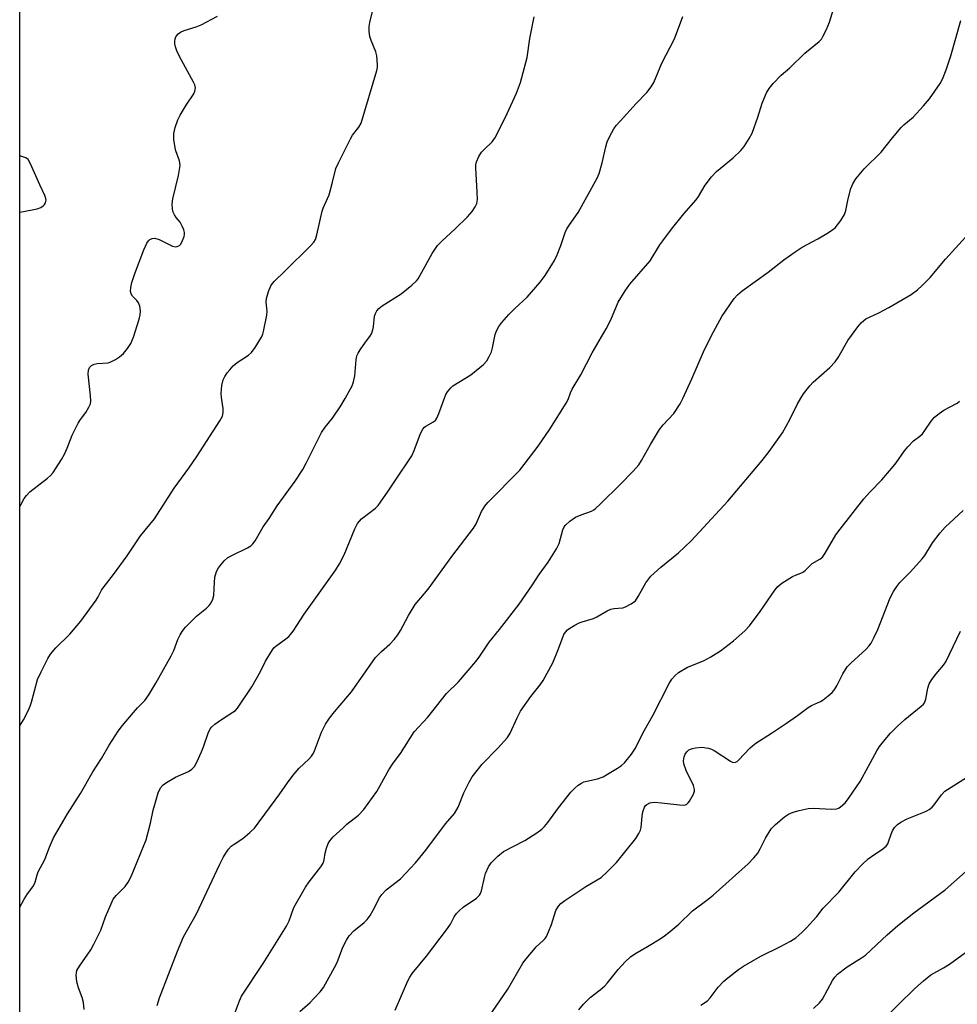
# Model space of a CAD drawing. Units: inches. Extents: x 1261770 to 1267770, y 581449 to 585450.
# Drawn here: x 1261770 to 1262035, y 584597 to 584875 of the extents above; entities that cross this region are included whole.
import ezdxf

# ---------------------------------------------------------------- set-up
doc = ezdxf.new("R2010")
doc.units = ezdxf.units.IN
doc.header["$MEASUREMENT"] = 0
doc.layers.add('NTRL-Trees', color=3, linetype='Continuous')
doc.layers.add('Undefined', color=1, linetype='Continuous')

msp = doc.modelspace()

# ---------------------------------------------------------------- linework, layer by layer
at = {"layer": 'NTRL-Trees'}
msp.add_lwpolyline([(1261770, 584273.34), (1261770.06, 585101.53), (1261870.55, 585194.5), (1261927.36, 585174.68), (1261956.66, 585164.46), (1262208.4, 585085.25), (1262328.84, 585034.25), (1262387.44, 585019.06)], dxfattribs=at)
at = {"layer": 'Undefined'}
for points, elevation in [([(1261770.03, 584675.81), (1261771.09, 584677.55), (1261772.39, 584680.11), (1261772.97, 584681.42), (1261773.35, 584682.51), (1261775.07, 584688.97), (1261776.04, 584691.12), (1261777.94, 584694.82), (1261778.72, 584696.07), (1261780.24, 584697.84), (1261784.16, 584701.71), (1261787.23, 584705.39), (1261791.58, 584711.3), (1261792.17, 584712.28), (1261793.07, 584714.13), (1261793.52, 584714.82), (1261796.46, 584718.53), (1261800.36, 584723.82), (1261804.1, 584729.48), (1261808, 584734.23), (1261813.6, 584742.87), (1261817.69, 584748.51), (1261819.96, 584751.82), (1261826.48, 584761.95), (1261827.2, 584763.24), (1261827.44, 584764.28), (1261827.41, 584765.39), (1261826.95, 584768.52), (1261826.85, 584769.66), (1261827.04, 584771.89), (1261827.43, 584773.48), (1261827.88, 584774.39), (1261828.59, 584775.49), (1261829.26, 584776.34), (1261830.27, 584777.41), (1261831.4, 584778.33), (1261834.55, 584780.45), (1261835.39, 584781.22), (1261836.41, 584782.61), (1261838.25, 584785.54), (1261838.59, 584786.32), (1261838.83, 584787.15), (1261839.75, 584791.71), (1261839.82, 584792.87), (1261839.6, 584795.36), (1261839.64, 584796.45), (1261840.18, 584798.38), (1261840.83, 584799.97), (1261841.31, 584800.67), (1261841.9, 584801.31), (1261844.84, 584804.1), (1261852.06, 584811.24), (1261853.03, 584812.34), (1261853.46, 584813.06), (1261853.87, 584814.4), (1261855.35, 584821.08), (1261855.63, 584821.91), (1261856.89, 584824.61), (1261857.29, 584825.7), (1261858.31, 584829.27), (1261859.26, 584833.07), (1261859.97, 584834.67), (1261863.32, 584841.5), (1261863.94, 584842.47), (1261865.7, 584844.74), (1261866.38, 584845.91), (1261870.83, 584860.73), (1261870.96, 584861.57), (1261870.99, 584862.4), (1261870.82, 584864.89), (1261870.52, 584865.99), (1261869.21, 584869.25), (1261868.84, 584870.35), (1261868.62, 584871.75), (1261868.64, 584873.2), (1261868.82, 584874.29), (1261869.62, 584877.79)], 634), ([(1261770.02, 584624.7), (1261771.26, 584626.99), (1261772.18, 584628.42), (1261773.47, 584630.01), (1261773.94, 584630.73), (1261774.36, 584631.76), (1261774.9, 584633.84), (1261775.18, 584634.61), (1261777.1, 584638.09), (1261778.4, 584641.64), (1261779.58, 584644.26), (1261783.48, 584651.01), (1261787.13, 584656.73), (1261790.63, 584662.85), (1261793.05, 584666.64), (1261795.28, 584670.4), (1261797.82, 584674.31), (1261799.02, 584675.97), (1261802.08, 584679.57), (1261803.25, 584680.9), (1261805.34, 584683.02), (1261806.44, 584684.61), (1261808.41, 584687.86), (1261812.77, 584695.58), (1261813.48, 584697.08), (1261814.67, 584700.18), (1261815.3, 584701.5), (1261815.89, 584702.51), (1261816.81, 584703.65), (1261819.06, 584705.99), (1261819.91, 584706.78), (1261822.73, 584709.08), (1261823.5, 584709.84), (1261823.99, 584710.52), (1261824.5, 584711.55), (1261824.81, 584712.63), (1261824.93, 584716.42), (1261825.11, 584717.83), (1261825.58, 584719.43), (1261826.12, 584720.4), (1261827.71, 584722.4), (1261828.74, 584723.34), (1261830.03, 584724.05), (1261834.32, 584726.08), (1261835.22, 584726.62), (1261835.81, 584727.16), (1261836.46, 584728.09), (1261838.71, 584732.01), (1261840.38, 584734.34), (1261842.65, 584737.92), (1261847.75, 584744.9), (1261849.87, 584748.14), (1261850.88, 584749.96), (1261855.15, 584758.59), (1261856.23, 584760.15), (1261858.25, 584762.69), (1261860.61, 584766.13), (1261861.82, 584768.17), (1261863.81, 584771.81), (1261864.22, 584772.91), (1261864.58, 584774.65), (1261864.95, 584779.08), (1261865.18, 584780.21), (1261865.52, 584780.97), (1261866.11, 584781.94), (1261867.56, 584784.06), (1261868.84, 584785.71), (1261869.24, 584786.47), (1261869.64, 584787.58), (1261869.84, 584788.43), (1261870.12, 584791.42), (1261870.4, 584792.22), (1261870.81, 584792.97), (1261871.36, 584793.62), (1261872.25, 584794.35), (1261877.7, 584797.78), (1261880.67, 584800.23), (1261881.97, 584801.43), (1261882.46, 584802.02), (1261883.06, 584803), (1261886.36, 584809.14), (1261887.89, 584811.34), (1261889.09, 584812.64), (1261892.88, 584816.05), (1261896.35, 584819.46), (1261897.66, 584820.93), (1261898.57, 584822.29), (1261899, 584823.26), (1261899.15, 584824.39), (1261899.11, 584826.44), (1261898.69, 584833.3), (1261898.72, 584834.18), (1261898.91, 584834.98), (1261899.6, 584836.49), (1261900.33, 584837.67), (1261901.08, 584838.48), (1261903.3, 584840.61), (1261904.25, 584841.93), (1261907.61, 584848.62), (1261910.25, 584854.33), (1261911.33, 584857.37), (1261913.17, 584864.39), (1261914, 584869.79), (1261915.17, 584875.92)], 636), ([(1261770.03, 584737.64), (1261770.41, 584738.43), (1261771.23, 584739.97), (1261771.91, 584740.86), (1261772.87, 584741.88), (1261777.87, 584745.69), (1261778.71, 584746.47), (1261779.42, 584747.34), (1261781.77, 584750.98), (1261782.64, 584752.48), (1261783.41, 584754.23), (1261784.77, 584757.82), (1261786.54, 584761.29), (1261787.16, 584762.31), (1261788.66, 584764.3), (1261789.51, 584765.73), (1261789.94, 584766.72), (1261790.07, 584767.54), (1261789.98, 584768.98), (1261789.28, 584775.11), (1261789.39, 584776.21), (1261789.71, 584776.93), (1261790.27, 584777.5), (1261791.02, 584777.89), (1261791.83, 584778.05), (1261794.96, 584778.3), (1261795.76, 584778.55), (1261797.01, 584779.19), (1261798.2, 584779.96), (1261799.28, 584780.94), (1261800.45, 584782.27), (1261801.32, 584783.7), (1261802.08, 584785.53), (1261803.67, 584790.56), (1261804.02, 584791.85), (1261804.13, 584792.87), (1261803.93, 584794.23), (1261803.55, 584795.24), (1261803.04, 584795.9), (1261801.86, 584797.12), (1261801.44, 584797.75), (1261801.26, 584798.43), (1261801.32, 584799.55), (1261801.66, 584800.97), (1261802.44, 584803.19), (1261805.02, 584810.11), (1261805.91, 584812.01), (1261806.38, 584812.73), (1261806.77, 584813.11), (1261807.43, 584813.4), (1261808.18, 584813.45), (1261809.33, 584813.11), (1261813.13, 584811.22), (1261813.95, 584811.02), (1261814.45, 584811.06), (1261815.11, 584811.38), (1261815.46, 584811.77), (1261815.99, 584812.78), (1261816.38, 584813.89), (1261816.49, 584814.44), (1261816.49, 584815), (1261816.29, 584815.84), (1261815.98, 584816.66), (1261815.29, 584817.96), (1261814.15, 584819.32), (1261813.66, 584820.04), (1261813.28, 584820.81), (1261813.09, 584821.64), (1261813.06, 584823.11), (1261813.19, 584824.58), (1261814.09, 584828.05), (1261814.78, 584831.16), (1261815.13, 584832.85), (1261815.25, 584833.98), (1261815.07, 584835.27), (1261814.09, 584838.07), (1261813.86, 584838.92), (1261813.54, 584841.26), (1261813.48, 584843.01), (1261813.87, 584844.69), (1261814.64, 584846.88), (1261815.33, 584848.18), (1261816.99, 584850.95), (1261819.14, 584854.13), (1261819.47, 584854.89), (1261819.58, 584855.91), (1261819.4, 584856.7), (1261819.05, 584857.49), (1261815.12, 584864.73), (1261814.34, 584866.31), (1261813.99, 584867.45), (1261813.82, 584868.32), (1261813.79, 584868.9), (1261813.91, 584869.71), (1261814.1, 584870.23), (1261814.38, 584870.67), (1261814.72, 584871.06), (1261815.34, 584871.53), (1261816.42, 584872), (1261819.83, 584873.07), (1261821.21, 584873.6), (1261825.83, 584876.1)], 632), ([(1261788.23, 584595.82), (1261787.97, 584597.78), (1261787.61, 584599.17), (1261786.6, 584601.94), (1261786.17, 584603.65), (1261785.96, 584605.61), (1261785.99, 584606.16), (1261786.15, 584606.81), (1261786.84, 584608.04), (1261790.04, 584612.65), (1261790.9, 584614.2), (1261792.86, 584618.2), (1261794.21, 584621.95), (1261795.79, 584625.66), (1261796.42, 584626.93), (1261797.25, 584628), (1261799.79, 584630.55), (1261800.62, 584631.77), (1261801.45, 584633.32), (1261805.65, 584643.65), (1261806.94, 584648.35), (1261807.69, 584652.02), (1261808.11, 584653.67), (1261809.12, 584656.92), (1261809.78, 584658.33), (1261810.47, 584659.21), (1261811.39, 584659.9), (1261813.94, 584661.35), (1261817.68, 584662.95), (1261818.54, 584663.58), (1261819.29, 584664.35), (1261820.01, 584665.6), (1261821.35, 584668.53), (1261821.87, 584669.89), (1261823.15, 584673.77), (1261823.74, 584675), (1261824.2, 584675.6), (1261825.06, 584676.34), (1261826.96, 584677.64), (1261830.18, 584679.69), (1261830.87, 584680.22), (1261831.42, 584680.8), (1261835.52, 584686.86), (1261837.92, 584691.18), (1261839.37, 584694.11), (1261841.3, 584697.31), (1261841.83, 584697.97), (1261842.26, 584698.37), (1261845.14, 584700.43), (1261845.91, 584701.06), (1261846.47, 584701.66), (1261847.14, 584702.56), (1261850.24, 584707.33), (1261859.18, 584719.86), (1261860.28, 584721.58), (1261861.56, 584724.06), (1261864.58, 584731.41), (1261865.37, 584732.94), (1261865.86, 584733.59), (1261866.49, 584734.21), (1261870.38, 584737.26), (1261871.14, 584738.04), (1261871.85, 584738.93), (1261874.03, 584742.02), (1261876.97, 584746.61), (1261879.56, 584750.32), (1261880.62, 584752), (1261881.35, 584753.51), (1261883.14, 584758.29), (1261883.75, 584759.55), (1261884.23, 584760.11), (1261884.63, 584760.43), (1261886.78, 584761.65), (1261887.42, 584762.21), (1261887.75, 584762.65), (1261888.33, 584763.94), (1261889.94, 584768.59), (1261890.29, 584769.37), (1261890.75, 584770.09), (1261891.63, 584771.19), (1261892.26, 584771.77), (1261897.27, 584774.92), (1261900.85, 584777.77), (1261901.81, 584778.8), (1261902.52, 584780.04), (1261903.11, 584781.36), (1261903.43, 584782.49), (1261904.17, 584786.29), (1261904.54, 584787.31), (1261905.2, 584788.5), (1261906.1, 584789.68), (1261908.04, 584791.94), (1261909.75, 584793.62), (1261913.21, 584796.8), (1261916.89, 584801), (1261918.25, 584802.91), (1261920.89, 584807.15), (1261921.64, 584808.71), (1261922.76, 584811.36), (1261923.98, 584815), (1261924.44, 584816.05), (1261925.14, 584817.24), (1261927.6, 584820.71), (1261933, 584830.36), (1261933.5, 584831.68), (1261934.42, 584834.66), (1261935.44, 584839.23), (1261935.83, 584840.64), (1261936.56, 584842.24), (1261937.7, 584844.31), (1261938.36, 584845.26), (1261939.51, 584846.57), (1261943.94, 584851.43), (1261947, 584854.57), (1261948.21, 584856.14), (1261948.96, 584857.34), (1261951.21, 584862.78), (1261954.76, 584869.72), (1261957.15, 584875.99)], 638), ([(1261849.08, 584595.26), (1261851.93, 584597.83), (1261852.98, 584598.88), (1261854.79, 584600.83), (1261855.7, 584601.99), (1261859.44, 584608.72), (1261859.9, 584609.79), (1261861.17, 584613.36), (1261862.19, 584615.42), (1261862.98, 584616.58), (1261864.33, 584618.03), (1261867.22, 584620.37), (1261868.02, 584621.16), (1261868.86, 584622.33), (1261869.78, 584623.81), (1261871.58, 584627.36), (1261872.18, 584628.3), (1261873.45, 584629.54), (1261877.42, 584632.71), (1261881.72, 584637.23), (1261884.62, 584640.75), (1261890.21, 584648.22), (1261892.72, 584651.13), (1261893.75, 584652.9), (1261895.33, 584656.9), (1261896.86, 584659.98), (1261897.71, 584661.47), (1261900.48, 584665.03), (1261904.95, 584669.52), (1261907.67, 584672.52), (1261908.39, 584673.76), (1261910.36, 584678.12), (1261911.33, 584679.97), (1261914.21, 584684.14), (1261916.91, 584687.44), (1261917.74, 584688.62), (1261920.43, 584693.61), (1261922.06, 584697.58), (1261923.26, 584700.85), (1261923.59, 584701.58), (1261924.03, 584702.27), (1261924.62, 584702.9), (1261925.28, 584703.44), (1261926.69, 584704.29), (1261927.91, 584704.91), (1261928.71, 584705.22), (1261931.91, 584706.13), (1261932.89, 584706.62), (1261935.81, 584708.31), (1261936.82, 584708.78), (1261937.63, 584708.97), (1261940.18, 584709.19), (1261941, 584709.44), (1261942.58, 584710.26), (1261943.75, 584711.13), (1261944.58, 584712.31), (1261946.72, 584716.21), (1261948.14, 584718.11), (1261950.94, 584720.6), (1261955.89, 584724.65), (1261959.5, 584728.04), (1261969.8, 584739.25), (1261979.57, 584750.69), (1261981.54, 584753.23), (1261985.25, 584758.52), (1261987.31, 584762.3), (1261989.41, 584766.47), (1261990.42, 584768.26), (1261991.22, 584769.48), (1261992.97, 584771.76), (1261993.92, 584772.83), (1261998.59, 584776.98), (1262000.18, 584778.59), (1262000.97, 584779.81), (1262003.71, 584784.62), (1262006.57, 584788.43), (1262007.47, 584789.52), (1262008.21, 584790.23), (1262008.83, 584790.66), (1262012.43, 584792.4), (1262015.25, 584793.88), (1262021.56, 584797.55), (1262023.4, 584798.88), (1262024.67, 584800.05), (1262026.9, 584802.32), (1262031.27, 584807.51), (1262036.96, 584813.77)], 644), ([(1261875.95, 584595.61), (1261879.58, 584603.93), (1261880.14, 584604.96), (1261880.8, 584605.94), (1261884.8, 584610.9), (1261890.45, 584618.27), (1261891.57, 584619.91), (1261892.65, 584621.99), (1261893.28, 584622.94), (1261894.08, 584623.78), (1261895.16, 584624.73), (1261898.89, 584627.18), (1261899.33, 584627.56), (1261899.77, 584628.08), (1261900.01, 584628.52), (1261900.29, 584629.34), (1261901.13, 584633.07), (1261901.47, 584634.19), (1261902.27, 584636.04), (1261903.05, 584637.24), (1261904.9, 584639.12), (1261906.57, 584640.38), (1261912.52, 584643.52), (1261915.94, 584645.66), (1261917.33, 584646.66), (1261918.11, 584647.47), (1261919.01, 584648.56), (1261922.04, 584652.73), (1261925.56, 584657.1), (1261926.54, 584658.2), (1261927.59, 584659.1), (1261928.5, 584659.72), (1261929.25, 584660.07), (1261933.02, 584660.89), (1261934.65, 584661.5), (1261935.93, 584662.2), (1261938.66, 584663.9), (1261939.8, 584664.69), (1261940.64, 584665.42), (1261942.64, 584667.9), (1261943.78, 584669.57), (1261945.82, 584673.78), (1261948.72, 584678.79), (1261953.25, 584687.79), (1261954, 584688.98), (1261954.85, 584690), (1261955.93, 584690.9), (1261958.47, 584692.39), (1261962.98, 584694.22), (1261965.02, 584695.33), (1261967.74, 584697.02), (1261971.42, 584699.82), (1261974.63, 584702.65), (1261976, 584704.1), (1261979.01, 584708.07), (1261983.07, 584714.1), (1261983.96, 584715.21), (1261985.11, 584716.1), (1261988.12, 584717.98), (1261988.9, 584718.38), (1261990.49, 584718.95), (1261991.23, 584719.31), (1261991.78, 584719.75), (1261993.61, 584721.63), (1261995.8, 584722.9), (1261996.54, 584723.48), (1261997.32, 584724.53), (1262000.36, 584729.74), (1262001.5, 584731.37), (1262008.19, 584739.87), (1262009.92, 584741.79), (1262013.35, 584745.28), (1262016.02, 584748.45), (1262017.31, 584750.07), (1262019.69, 584753.44), (1262020.6, 584754.59), (1262022.23, 584756.25), (1262024.07, 584757.6), (1262024.77, 584758.28), (1262025.45, 584759.16), (1262027.2, 584761.84), (1262028.14, 584762.91), (1262029.45, 584763.97), (1262030.84, 584764.94), (1262034.59, 584766.92), (1262035.24, 584767.43)], 646), ([(1261902.39, 584593.79), (1261907.74, 584601.52), (1261912.02, 584608.89), (1261912.89, 584610.07), (1261914.98, 584612.59), (1261915.79, 584613.45), (1261917.75, 584615.24), (1261918.26, 584615.81), (1261918.67, 584616.43), (1261919.28, 584617.7), (1261920.12, 584619.81), (1261921.34, 584623.75), (1261922.01, 584624.95), (1261922.72, 584625.74), (1261923.82, 584626.58), (1261929.79, 584630.48), (1261934.05, 584633.1), (1261935.8, 584634.63), (1261938.47, 584637.29), (1261943.84, 584644.03), (1261944.73, 584645.43), (1261945.16, 584646.41), (1261945.38, 584647.2), (1261945.67, 584650.4), (1261945.88, 584651.54), (1261946.35, 584652.87), (1261946.61, 584653.34), (1261946.96, 584653.7), (1261947.85, 584654.14), (1261948.35, 584654.24), (1261949.16, 584654.27), (1261951.08, 584654.13), (1261956.19, 584653.53), (1261957.35, 584653.5), (1261957.85, 584653.6), (1261958.26, 584653.79), (1261958.66, 584654.14), (1261959, 584654.58), (1261960.15, 584656.6), (1261960.42, 584657.38), (1261960.44, 584657.91), (1261960.12, 584658.98), (1261958.11, 584663.28), (1261957.45, 584665.13), (1261957.36, 584665.99), (1261957.48, 584667.14), (1261957.79, 584667.9), (1261958.27, 584668.51), (1261958.86, 584669.04), (1261959.31, 584669.31), (1261959.83, 584669.5), (1261960.68, 584669.68), (1261962.55, 584669.79), (1261964.42, 584669.53), (1261965.19, 584669.31), (1261965.96, 584668.92), (1261970.57, 584665.84), (1261971.3, 584665.53), (1261971.98, 584665.56), (1261972.44, 584665.81), (1261972.86, 584666.16), (1261976.13, 584669.63), (1261976.78, 584670.24), (1261977.72, 584670.96), (1261982.2, 584673.79), (1261986.4, 584676.58), (1261989.51, 584678.73), (1261992.54, 584681.06), (1261993.5, 584681.59), (1261996.01, 584682.67), (1261996.75, 584683.16), (1261998.14, 584684.29), (1261999.25, 584685.27), (1262000.02, 584686.15), (1262000.6, 584687.16), (1262002.3, 584690.56), (1262003.56, 584692.5), (1262004.56, 584693.54), (1262008.84, 584697.49), (1262009.59, 584698.32), (1262010.25, 584699.21), (1262011.04, 584700.67), (1262012.15, 584703.02), (1262015.69, 584711.94), (1262016.61, 584713.72), (1262017.5, 584715.18), (1262018.42, 584716.27), (1262021.41, 584719.31), (1262024.72, 584722.99), (1262025.41, 584723.95), (1262027.56, 584727.53), (1262029.76, 584730.28), (1262031.21, 584731.88), (1262036.29, 584736.6)], 648), ([(1261927.84, 584595.72), (1261929.09, 584597.32), (1261930.97, 584599.17), (1261933.86, 584601.35), (1261935.13, 584602.45), (1261935.87, 584603.3), (1261938.85, 584607.14), (1261940.91, 584609.28), (1261942.41, 584610.71), (1261943.61, 584611.53), (1261947.16, 584613.58), (1261950.73, 584615.78), (1261951.98, 584616.6), (1261953.18, 584617.5), (1261956.02, 584619.92), (1261959.9, 584623.68), (1261964.32, 584626.92), (1261965.69, 584628.03), (1261975.54, 584636.96), (1261977.19, 584638.61), (1261978.31, 584639.96), (1261978.99, 584641.11), (1261980.49, 584644.12), (1261982.11, 584646.75), (1261983.32, 584648.01), (1261985.79, 584650.15), (1261987.01, 584650.93), (1261988.32, 584651.52), (1261989.97, 584652), (1261992.49, 584652.56), (1261993.92, 584652.66), (1261999.17, 584652.38), (1262000.58, 584652.46), (1262001.09, 584652.64), (1262001.55, 584652.93), (1262003.04, 584654.26), (1262004.12, 584655.6), (1262007.15, 584660.16), (1262011.88, 584668.79), (1262012.69, 584669.99), (1262014.28, 584672.04), (1262015.77, 584673.81), (1262017.63, 584675.67), (1262019.83, 584677.62), (1262024.43, 584681.37), (1262025.05, 584681.95), (1262025.36, 584682.37), (1262025.74, 584683.35), (1262026.24, 584686.47), (1262026.69, 584687.71), (1262027.43, 584688.89), (1262028.59, 584690.48), (1262030.71, 584692.93), (1262031.4, 584693.87), (1262035.48, 584702.52)], 650), ([(1261962.22, 584596.99), (1261964.09, 584598.22), (1261964.85, 584599.07), (1261967.12, 584602.09), (1261968.72, 584603.79), (1261969.82, 584604.75), (1261972.84, 584607.07), (1261974.3, 584608.06), (1261979.17, 584610.9), (1261984.69, 584613.57), (1261987.54, 584615.14), (1261989.05, 584616.08), (1261990.75, 584617.55), (1261992.18, 584618.92), (1261993.87, 584620.8), (1261994.96, 584622.09), (1261996.74, 584624.42), (1262001.13, 584628.92), (1262005.82, 584634.64), (1262007.78, 584636.75), (1262009.45, 584638.3), (1262011.07, 584639.46), (1262013.24, 584640.83), (1262014.48, 584641.94), (1262014.97, 584642.59), (1262015.21, 584643.1), (1262015.9, 584645.33), (1262016.27, 584646.22), (1262016.9, 584647.14), (1262017.71, 584647.98), (1262018.66, 584648.66), (1262020.47, 584649.63), (1262025.19, 584651.46), (1262025.99, 584651.83), (1262026.68, 584652.27), (1262027.53, 584652.94), (1262028.11, 584653.53), (1262030.11, 584656.36), (1262031.05, 584657.38), (1262037.21, 584661.25)], 652), ([(1261994.06, 584596.13), (1261995.69, 584597.68), (1261996.58, 584598.74), (1261999.38, 584604), (1262000.02, 584604.98), (1262000.81, 584605.8), (1262003.54, 584607.85), (1262007.53, 584610.35), (1262008.73, 584611.19), (1262014.81, 584616.85), (1262017.81, 584619.51), (1262022.34, 584623.11), (1262031.21, 584629.59), (1262036.92, 584634.67)], 654), ([(1262013.41, 584592.67), (1262022.64, 584601.72), (1262025.08, 584603.89), (1262027.15, 584605.55), (1262030.74, 584607.54), (1262032.4, 584608.62), (1262040.01, 584614.11)], 656)]:
    msp.add_lwpolyline(points, dxfattribs=dict(at, elevation=elevation))
for points in [[(1261808.78, 584596.92, 640), (1261809.47, 584599.11, 640), (1261814.51, 584612.29, 640), (1261816.22, 584616.35, 640), (1261819.88, 584622.85, 640), (1261826.45, 584636.8, 640), (1261827.39, 584638.67, 640), (1261828.14, 584639.89, 640), (1261828.96, 584641.04, 640), (1261829.69, 584641.88, 640), (1261830.51, 584642.5, 640), (1261832.97, 584644.02, 640), (1261834.97, 584645.76, 640), (1261836.23, 584646.99, 640), (1261843.43, 584656.62, 640), (1261845.58, 584659.81, 640), (1261847.2, 584661.91, 640), (1261848.9, 584663.92, 640), (1261851.58, 584666.46, 640), (1261852.34, 584667.29, 640), (1261852.87, 584668.11, 640), (1261853.22, 584668.83, 640), (1261855.13, 584674.1, 640), (1261856.32, 584676.33, 640), (1261857.41, 584677.98, 640), (1261858.81, 584679.78, 640), (1261863.67, 584685.48, 640), (1261870.44, 584695.11, 640), (1261872.08, 584696.82, 640), (1261874.48, 584698.89, 640), (1261875.64, 584700.17, 640), (1261876.72, 584701.52, 640), (1261877.48, 584702.78, 640), (1261879.72, 584707, 640), (1261881.57, 584710.06, 640), (1261885.23, 584714.44, 640), (1261891.99, 584723.65, 640), (1261898.09, 584731.64, 640), (1261898.81, 584732.87, 640), (1261900.33, 584736.33, 640), (1261901.23, 584737.83, 640), (1261902.15, 584738.87, 640), (1261911.1, 584747.96, 640), (1261912.4, 584749.55, 640), (1261916.35, 584754.73, 640), (1261919.57, 584759.58, 640), (1261924.25, 584766.88, 640), (1261924.76, 584767.9, 640), (1261925.42, 584769.8, 640), (1261925.89, 584770.83, 640), (1261928.35, 584774.92, 640), (1261931.58, 584781.05, 640), (1261935.51, 584787.82, 640), (1261936.84, 584790.45, 640), (1261938.94, 584795.39, 640), (1261940.88, 584798.57, 640), (1261942.2, 584800.43, 640), (1261947.9, 584807.09, 640), (1261950.7, 584811.55, 640), (1261951.53, 584812.74, 640), (1261953.99, 584816.01, 640), (1261957.4, 584820.29, 640), (1261960.9, 584824.31, 640), (1261961.54, 584825.24, 640), (1261963.46, 584828.39, 640), (1261965.23, 584830.8, 640), (1261966.68, 584832.25, 640), (1261971.38, 584836.13, 640), (1261973.5, 584838.17, 640), (1261974.44, 584839.3, 640), (1261975.87, 584841.55, 640), (1261976.71, 584843.11, 640), (1261978.33, 584847.62, 640), (1261979.54, 584851.53, 640), (1261980.78, 584854.46, 640), (1261981.49, 584855.71, 640), (1261982.63, 584857.06, 640), (1261984.86, 584859.43, 640), (1261987.35, 584861.55, 640), (1261991.6, 584865.62, 640), (1261995.63, 584868.95, 640), (1261996.23, 584869.58, 640), (1261996.7, 584870.31, 640), (1261997.58, 584872.18, 640), (1261998.5, 584874.37, 640), (1262000.02, 584879.32, 640)], [(1261830.59, 584594.47, 642), (1261832.01, 584598.28, 642), (1261832.64, 584599.62, 642), (1261838.74, 584608.76, 642), (1261845.34, 584619.3, 642), (1261846.08, 584620.86, 642), (1261847.4, 584624.55, 642), (1261850.69, 584630.36, 642), (1261851.69, 584631.82, 642), (1261854.95, 584636.11, 642), (1261855.6, 584637.07, 642), (1261855.95, 584638.05, 642), (1261856.24, 584639.89, 642), (1261856.6, 584641.31, 642), (1261857.1, 584642.68, 642), (1261857.54, 584643.44, 642), (1261858.5, 584644.52, 642), (1261861.26, 584647.1, 642), (1261862.36, 584648.06, 642), (1261865.64, 584650.64, 642), (1261867.16, 584652.25, 642), (1261870.81, 584657.36, 642), (1261874.16, 584663.45, 642), (1261875.4, 584665.29, 642), (1261877.5, 584668.01, 642), (1261881.37, 584674.18, 642), (1261885.16, 584678.31, 642), (1261890.42, 584684.95, 642), (1261893.81, 584688.29, 642), (1261898.75, 584694.03, 642), (1261899.63, 584695.2, 642), (1261902.5, 584699.49, 642), (1261905.42, 584703.02, 642), (1261910.96, 584710.18, 642), (1261914.7, 584715.6, 642), (1261916.59, 584718.52, 642), (1261919.18, 584722.07, 642), (1261921.46, 584725.79, 642), (1261922.26, 584727.33, 642), (1261923.31, 584731.19, 642), (1261923.62, 584731.96, 642), (1261924.01, 584732.51, 642), (1261925.26, 584733.59, 642), (1261926.88, 584734.7, 642), (1261928.45, 584735.41, 642), (1261931.33, 584736.46, 642), (1261932.06, 584736.83, 642), (1261932.53, 584737.17, 642), (1261933.85, 584738.37, 642), (1261939.55, 584744, 642), (1261943.17, 584747.71, 642), (1261944.68, 584749.49, 642), (1261945.48, 584750.7, 642), (1261948, 584755.27, 642), (1261950.59, 584759.44, 642), (1261951.64, 584760.76, 642), (1261954.62, 584764.02, 642), (1261956.36, 584766.69, 642), (1261957.14, 584768.24, 642), (1261959.65, 584773.78, 642), (1261962.93, 584781.34, 642), (1261965.19, 584786.03, 642), (1261968.12, 584791.37, 642), (1261971.64, 584796.45, 642), (1261972.6, 584797.47, 642), (1261973.89, 584798.57, 642), (1261981.18, 584803.9, 642), (1261985.69, 584807.37, 642), (1261988.86, 584809.62, 642), (1261990.84, 584810.93, 642), (1261995.21, 584813.28, 642), (1261998.24, 584815.06, 642), (1261999.46, 584815.85, 642), (1262000.11, 584816.41, 642), (1262001.73, 584818.44, 642), (1262002.79, 584820.15, 642), (1262003.13, 584821.22, 642), (1262003.83, 584824.58, 642), (1262004.59, 584827.46, 642), (1262005.12, 584828.78, 642), (1262005.97, 584830.19, 642), (1262008.33, 584833.02, 642), (1262013.1, 584837.7, 642), (1262016.3, 584841.73, 642), (1262018.72, 584844.64, 642), (1262019.54, 584845.43, 642), (1262022.14, 584847.59, 642), (1262025.06, 584850.79, 642), (1262026.71, 584852.8, 642), (1262029.73, 584857.08, 642), (1262030.38, 584858.35, 642), (1262031.48, 584860.99, 642), (1262032.76, 584864.91, 642), (1262035.58, 584874.91, 642)], [(1261770.04, 584820.83, 630), (1261773.56, 584821.43, 630), (1261774.92, 584821.74, 630), (1261775.94, 584822.14, 630), (1261776.61, 584822.55, 630), (1261776.98, 584822.95, 630), (1261777.25, 584823.41, 630), (1261777.45, 584824.15, 630), (1261777.38, 584824.67, 630), (1261777.09, 584825.48, 630), (1261775.68, 584828.45, 630), (1261773.07, 584834.41, 630), (1261772.35, 584835.62, 630), (1261771.7, 584836.11, 630), (1261770.9, 584836.43, 630), (1261770.04, 584836.67, 630)]]:
    msp.add_polyline3d(points, dxfattribs=at)

doc.saveas('drawing.dxf')
